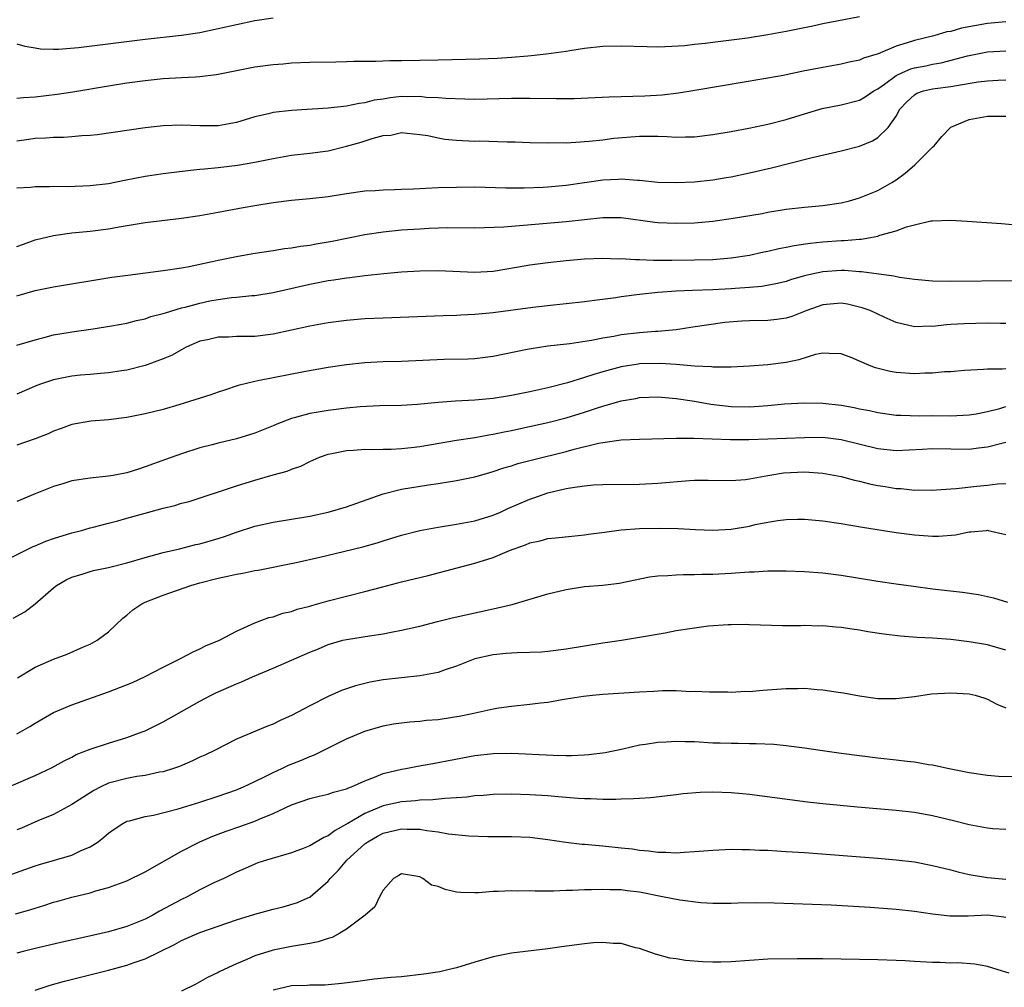
# Model space of a CAD drawing. Units: inches. Extents: x 2643000 to 2646000, y 1554000 to 1557000.
# Drawn here: x 2643319 to 2643427, y 1555497 to 1555603 of the extents above; entities that cross this region are included whole.
import ezdxf

# ---------------------------------------------------------------- set-up
doc = ezdxf.new("R2010")
doc.units = ezdxf.units.IN
doc.header["$MEASUREMENT"] = 0
doc.layers.add('LD26431554_2ft', color=21, linetype='Continuous')

msp = doc.modelspace()

# ---------------------------------------------------------------- linework, layer by layer
at = {"layer": 'LD26431554_2ft'}
for points, elevation in [([(2643411, 1555603.1), (2643407, 1555602.31), (2643405.93, 1555602.07), (2643403, 1555601.48), (2643401, 1555601.12), (2643398.77, 1555600.77), (2643396.45, 1555600.45), (2643395, 1555600.28), (2643394.16, 1555600.16), (2643393, 1555600.05), (2643391.93, 1555599.93), (2643389.8, 1555599.8), (2643389, 1555599.79), (2643387.8, 1555599.8), (2643385, 1555599.9), (2643383, 1555599.85), (2643381, 1555599.62), (2643379.38, 1555599.38), (2643379, 1555599.31), (2643376.79, 1555599), (2643375.18, 1555598.82), (2643374.8, 1555598.8), (2643373, 1555598.64), (2643371.45, 1555598.55), (2643369.53, 1555598.47), (2643365, 1555598.35), (2643361, 1555598.28), (2643359.72, 1555598.28), (2643358.19, 1555598.19), (2643355.81, 1555598.19), (2643355, 1555598.16), (2643353.85, 1555598.15), (2643351, 1555598.09), (2643349, 1555598.01), (2643348.08, 1555597.92), (2643347, 1555597.85), (2643345, 1555597.59), (2643343, 1555597.2), (2643341, 1555596.78), (2643340.76, 1555596.76), (2643339, 1555596.52), (2643338.51, 1555596.51), (2643337, 1555596.41), (2643335, 1555596.31), (2643333, 1555596.11), (2643331, 1555595.83), (2643329, 1555595.52), (2643325.13, 1555594.87), (2643323.41, 1555594.59), (2643321, 1555594.32), (2643319.75, 1555594.25), (2643319, 1555594.15)], 8294), ([(2643319, 1555600.12), (2643319.87, 1555599.87), (2643321, 1555599.71), (2643321.6, 1555599.6), (2643323, 1555599.54), (2643323.54, 1555599.54), (2643325.73, 1555599.73), (2643333, 1555600.65), (2643337, 1555601.07), (2643339, 1555601.37), (2643341, 1555601.8), (2643343, 1555602.26), (2643345, 1555602.67), (2643347, 1555602.96)], 8292), ([(2643427, 1555602.55), (2643425, 1555602.37), (2643422.16, 1555601.84), (2643421, 1555601.5), (2643420.55, 1555601.45), (2643419.11, 1555601), (2643417, 1555600.5), (2643416.23, 1555600.23), (2643415, 1555599.87), (2643413.04, 1555599.04), (2643411.44, 1555598.56), (2643411, 1555598.34), (2643409.88, 1555598.12), (2643409, 1555597.92), (2643407, 1555597.57), (2643404.85, 1555597.15), (2643402.69, 1555596.69), (2643401, 1555596.38), (2643393.03, 1555595.03), (2643391.26, 1555594.74), (2643389.46, 1555594.54), (2643387.57, 1555594.43), (2643383.67, 1555594.33), (2643379.86, 1555594.14), (2643379, 1555594.12), (2643377.88, 1555594.12), (2643375, 1555594.18), (2643373, 1555594.16), (2643369, 1555594.07), (2643367.92, 1555594.08), (2643365.85, 1555594.15), (2643365, 1555594.23), (2643363.71, 1555594.29), (2643363, 1555594.38), (2643361.64, 1555594.36), (2643361, 1555594.37), (2643359.76, 1555594.24), (2643359, 1555594.11), (2643358.02, 1555593.98), (2643357, 1555593.69), (2643356.37, 1555593.63), (2643355, 1555593.32), (2643354.69, 1555593.31), (2643353, 1555593.1), (2643349, 1555592.86), (2643347, 1555592.64), (2643346.5, 1555592.5), (2643345, 1555592.16), (2643343, 1555591.55), (2643341, 1555591.2), (2643339, 1555591.18), (2643337, 1555591.24), (2643335, 1555591.17), (2643333, 1555590.95), (2643327.79, 1555590.21), (2643327, 1555590.13), (2643326.09, 1555590.09), (2643325, 1555589.98), (2643324.09, 1555589.91), (2643323, 1555589.9), (2643322.17, 1555589.83), (2643321, 1555589.8), (2643320.32, 1555589.68), (2643319, 1555589.5)], 8296), ([(2643319, 1555584.42), (2643320.5, 1555584.5), (2643321, 1555584.57), (2643322.56, 1555584.56), (2643323, 1555584.59), (2643324.57, 1555584.57), (2643327, 1555584.65), (2643329, 1555584.89), (2643330.75, 1555585.25), (2643333, 1555585.69), (2643335, 1555585.99), (2643337.69, 1555586.31), (2643339, 1555586.44), (2643339.5, 1555586.5), (2643341, 1555586.64), (2643343.11, 1555586.89), (2643345, 1555587.2), (2643347, 1555587.61), (2643349, 1555587.97), (2643351, 1555588.18), (2643353, 1555588.45), (2643355, 1555588.95), (2643356.59, 1555589.41), (2643357.81, 1555589.81), (2643359, 1555590.11), (2643359.84, 1555590.16), (2643361, 1555590.44), (2643361.63, 1555590.37), (2643363, 1555590.25), (2643363.89, 1555590.11), (2643365, 1555589.86), (2643365.74, 1555589.74), (2643367, 1555589.62), (2643369, 1555589.52), (2643369.53, 1555589.53), (2643372.56, 1555589.44), (2643373.43, 1555589.43), (2643375, 1555589.37), (2643377, 1555589.31), (2643378.65, 1555589.35), (2643379, 1555589.34), (2643380.55, 1555589.45), (2643381, 1555589.47), (2643381.5, 1555589.5), (2643383, 1555589.66), (2643384.18, 1555589.82), (2643387, 1555590.07), (2643387.95, 1555590.05), (2643389, 1555590.06), (2643390.02, 1555590.02), (2643391, 1555589.96), (2643392.03, 1555589.97), (2643393, 1555589.99), (2643395, 1555590.22), (2643397, 1555590.56), (2643398.92, 1555590.92), (2643401, 1555591.35), (2643403, 1555591.87), (2643405, 1555592.49), (2643406.94, 1555593.06), (2643409, 1555593.48), (2643411, 1555593.97), (2643411.64, 1555594.36), (2643412.57, 1555595), (2643413, 1555595.23), (2643413.75, 1555595.75), (2643415, 1555596.68), (2643415.69, 1555597), (2643416.6, 1555597.4), (2643417, 1555597.5), (2643418.25, 1555597.75), (2643419, 1555597.91), (2643419.93, 1555598.07), (2643422.81, 1555598.81), (2643425, 1555599.25), (2643427, 1555599.38)], 8298), ([(2643319, 1555578), (2643319.74, 1555578.26), (2643321, 1555578.73), (2643323, 1555579.21), (2643325, 1555579.49), (2643327, 1555579.69), (2643329, 1555579.95), (2643330.16, 1555580.16), (2643333, 1555580.61), (2643337, 1555581.1), (2643339, 1555581.4), (2643341, 1555581.76), (2643343.72, 1555582.28), (2643345, 1555582.5), (2643347, 1555582.81), (2643349, 1555583.05), (2643351, 1555583.23), (2643353, 1555583.46), (2643355, 1555583.78), (2643357, 1555584.07), (2643358.13, 1555584.13), (2643359, 1555584.21), (2643360.23, 1555584.23), (2643361, 1555584.28), (2643362.3, 1555584.3), (2643365, 1555584.43), (2643367, 1555584.5), (2643369, 1555584.51), (2643372.41, 1555584.41), (2643374.4, 1555584.4), (2643376.47, 1555584.47), (2643377, 1555584.51), (2643379, 1555584.69), (2643383, 1555585.28), (2643384.65, 1555585.35), (2643385, 1555585.38), (2643386.76, 1555585.24), (2643387, 1555585.24), (2643388.98, 1555585.02), (2643391, 1555584.98), (2643393, 1555585.08), (2643395, 1555585.29), (2643396.47, 1555585.53), (2643397, 1555585.62), (2643399, 1555586.04), (2643401.4, 1555586.59), (2643405.68, 1555587.68), (2643409, 1555588.44), (2643411, 1555588.97), (2643412.44, 1555589.56), (2643413, 1555589.9), (2643414.14, 1555591), (2643415, 1555592.22), (2643415.43, 1555593), (2643416.19, 1555593.81), (2643417, 1555594.58), (2643417.26, 1555594.74), (2643418.01, 1555595), (2643419, 1555595.22), (2643419.27, 1555595.27), (2643421, 1555595.47), (2643421.59, 1555595.59), (2643423.98, 1555595.98), (2643425, 1555596.11), (2643426.17, 1555596.17), (2643427, 1555596.19)], 8300), ([(2643319, 1555572.63), (2643321, 1555573.2), (2643323, 1555573.61), (2643329.36, 1555574.64), (2643331.11, 1555574.89), (2643335, 1555575.37), (2643337, 1555575.69), (2643337.83, 1555575.83), (2643340.35, 1555576.35), (2643341, 1555576.51), (2643343, 1555576.91), (2643344.77, 1555577.23), (2643347, 1555577.57), (2643348.23, 1555577.77), (2643349, 1555577.85), (2643349.96, 1555578.04), (2643351, 1555578.16), (2643351.7, 1555578.3), (2643353.43, 1555578.57), (2643357, 1555579.3), (2643359, 1555579.61), (2643361, 1555579.82), (2643363, 1555579.95), (2643364.01, 1555580.01), (2643366.07, 1555580.07), (2643369, 1555580.06), (2643370.07, 1555580.07), (2643372.16, 1555580.16), (2643373, 1555580.24), (2643374.33, 1555580.33), (2643379, 1555580.75), (2643383, 1555581.18), (2643385, 1555581.18), (2643388.66, 1555580.66), (2643389, 1555580.62), (2643391, 1555580.55), (2643393, 1555580.6), (2643395, 1555580.77), (2643397, 1555581.06), (2643400.39, 1555581.61), (2643401, 1555581.74), (2643403, 1555582.08), (2643405, 1555582.31), (2643407, 1555582.49), (2643409, 1555582.78), (2643409.92, 1555583), (2643411, 1555583.31), (2643413, 1555584.12), (2643414.55, 1555585), (2643415, 1555585.28), (2643415.99, 1555586.01), (2643417.07, 1555586.93), (2643419, 1555588.85), (2643419.17, 1555589), (2643420, 1555590), (2643420.93, 1555591), (2643421, 1555591.05), (2643423, 1555591.89), (2643425, 1555592.23), (2643426.24, 1555592.24), (2643427, 1555592.22)], 8302), ([(2643319, 1555567.23), (2643321, 1555567.83), (2643322.11, 1555568.11), (2643323, 1555568.36), (2643324.6, 1555568.6), (2643325, 1555568.68), (2643327.33, 1555569), (2643329.33, 1555569.33), (2643331, 1555569.64), (2643332.07, 1555569.93), (2643333, 1555570.1), (2643333.65, 1555570.35), (2643335, 1555570.67), (2643335.23, 1555570.77), (2643337, 1555571.29), (2643337.39, 1555571.39), (2643339, 1555571.83), (2643340.06, 1555572.06), (2643341, 1555572.23), (2643342.44, 1555572.44), (2643343, 1555572.48), (2643344.65, 1555572.65), (2643345, 1555572.67), (2643347, 1555572.99), (2643351, 1555573.9), (2643353, 1555574.29), (2643353.63, 1555574.37), (2643355, 1555574.59), (2643355.38, 1555574.62), (2643357, 1555574.83), (2643359.06, 1555575.06), (2643361, 1555575.23), (2643363, 1555575.35), (2643365, 1555575.39), (2643369, 1555575.2), (2643371, 1555575.31), (2643373.77, 1555575.77), (2643375, 1555575.99), (2643377, 1555576.26), (2643379, 1555576.48), (2643381, 1555576.65), (2643383, 1555576.73), (2643384.67, 1555576.67), (2643385, 1555576.68), (2643386.57, 1555576.57), (2643387, 1555576.58), (2643388.51, 1555576.51), (2643390.51, 1555576.51), (2643393, 1555576.54), (2643395, 1555576.6), (2643397, 1555576.77), (2643399, 1555577.07), (2643400.58, 1555577.42), (2643401, 1555577.48), (2643402.21, 1555577.79), (2643403, 1555577.92), (2643403.88, 1555578.12), (2643405.63, 1555578.37), (2643407, 1555578.5), (2643409, 1555578.65), (2643409.35, 1555578.65), (2643411, 1555578.82), (2643411.18, 1555578.82), (2643412.2, 1555579), (2643413, 1555579.15), (2643413.24, 1555579.24), (2643415, 1555579.7), (2643416.14, 1555580.14), (2643417, 1555580.36), (2643418.79, 1555580.79), (2643419, 1555580.81), (2643421, 1555580.88), (2643422.78, 1555580.78), (2643426.52, 1555580.52), (2643430.18, 1555580.18)], 8304), ([(2643427.73, 1555574.27), (2643421, 1555574.18), (2643419, 1555574.22), (2643417, 1555574.39), (2643415.39, 1555574.61), (2643414.75, 1555574.75), (2643411.24, 1555575.24), (2643411, 1555575.24), (2643409.37, 1555575.37), (2643409, 1555575.37), (2643407, 1555575.25), (2643405.79, 1555575), (2643405, 1555574.81), (2643403.6, 1555574.4), (2643403, 1555574.19), (2643402.05, 1555573.95), (2643400.36, 1555573.64), (2643399, 1555573.52), (2643397.42, 1555573.42), (2643397, 1555573.37), (2643395, 1555573.28), (2643392.79, 1555573.21), (2643391, 1555573.12), (2643389, 1555572.98), (2643387, 1555572.76), (2643385, 1555572.5), (2643384.4, 1555572.4), (2643382.09, 1555572.09), (2643381, 1555571.95), (2643379, 1555571.74), (2643377.61, 1555571.61), (2643375.35, 1555571.35), (2643371, 1555570.75), (2643369, 1555570.57), (2643367.48, 1555570.52), (2643367, 1555570.48), (2643365.55, 1555570.45), (2643359, 1555570.18), (2643357, 1555570.09), (2643355, 1555569.94), (2643353, 1555569.68), (2643351, 1555569.31), (2643347, 1555568.43), (2643345, 1555568.18), (2643344.16, 1555568.16), (2643343, 1555568.16), (2643342.11, 1555568.11), (2643341, 1555568.1), (2643339.82, 1555567.82), (2643339, 1555567.65), (2643337.49, 1555567), (2643337, 1555566.73), (2643335.91, 1555566.09), (2643335, 1555565.72), (2643333, 1555565), (2643331, 1555564.5), (2643330.43, 1555564.43), (2643329, 1555564.2), (2643328.15, 1555564.15), (2643327, 1555564.04), (2643325.96, 1555563.96), (2643325, 1555563.86), (2643323, 1555563.45), (2643321.7, 1555563), (2643321.19, 1555562.81), (2643319, 1555561.89)], 8306), ([(2643427, 1555569.61), (2643426.39, 1555569.61), (2643425, 1555569.63), (2643422.43, 1555569.57), (2643421, 1555569.47), (2643420.54, 1555569.46), (2643419, 1555569.27), (2643418.71, 1555569.29), (2643417, 1555569.23), (2643415, 1555569.72), (2643413.71, 1555570.29), (2643412.18, 1555571), (2643411.31, 1555571.31), (2643409.69, 1555571.69), (2643409, 1555571.8), (2643407, 1555571.63), (2643405.25, 1555571), (2643403.63, 1555570.37), (2643403, 1555570.17), (2643401.97, 1555570.03), (2643401, 1555569.94), (2643399, 1555569.88), (2643398.16, 1555569.84), (2643396.31, 1555569.69), (2643394.55, 1555569.45), (2643392.82, 1555569.18), (2643391, 1555568.92), (2643389, 1555568.74), (2643388.73, 1555568.73), (2643387, 1555568.58), (2643385, 1555568.35), (2643384.19, 1555568.19), (2643383, 1555568), (2643381.75, 1555567.75), (2643379.39, 1555567.39), (2643377, 1555567.11), (2643375.16, 1555566.84), (2643374.74, 1555566.74), (2643371, 1555565.99), (2643370.13, 1555565.87), (2643369, 1555565.75), (2643368.3, 1555565.7), (2643365.66, 1555565.66), (2643361, 1555565.46), (2643359, 1555565.4), (2643357, 1555565.3), (2643355, 1555565.09), (2643353, 1555564.79), (2643350.33, 1555564.33), (2643347, 1555563.68), (2643345.32, 1555563.32), (2643345, 1555563.27), (2643343.18, 1555562.82), (2643341.69, 1555562.31), (2643341, 1555562.1), (2643340.2, 1555561.8), (2643336.7, 1555560.7), (2643335, 1555560.22), (2643333, 1555559.72), (2643331, 1555559.32), (2643329, 1555559.07), (2643327.07, 1555558.93), (2643325, 1555558.57), (2643323.86, 1555558.14), (2643323, 1555557.84), (2643322.44, 1555557.56), (2643320.99, 1555557.01), (2643319, 1555556.3)], 8308), ([(2643427, 1555564.66), (2643426.6, 1555564.6), (2643425, 1555564.61), (2643424.56, 1555564.56), (2643422.46, 1555564.46), (2643421, 1555564.32), (2643420.3, 1555564.3), (2643419, 1555564.16), (2643418.16, 1555564.16), (2643417, 1555564.09), (2643415, 1555564.24), (2643414.35, 1555564.35), (2643412.76, 1555564.76), (2643412.12, 1555565), (2643410.16, 1555565.84), (2643409, 1555566.28), (2643407.69, 1555566.31), (2643407, 1555566.37), (2643406.21, 1555566.21), (2643404.39, 1555565.61), (2643403, 1555565.34), (2643401, 1555565.08), (2643399, 1555564.92), (2643397, 1555564.82), (2643396.84, 1555564.84), (2643395, 1555564.83), (2643394.86, 1555564.86), (2643393, 1555564.95), (2643391, 1555565.12), (2643389.23, 1555565.23), (2643387, 1555565.18), (2643386.84, 1555565.16), (2643385, 1555564.87), (2643383, 1555564.33), (2643382.01, 1555564.01), (2643381, 1555563.71), (2643379.13, 1555563.13), (2643377, 1555562.58), (2643375, 1555562.14), (2643373, 1555561.75), (2643371, 1555561.42), (2643369, 1555561.22), (2643366.89, 1555561.11), (2643365, 1555560.97), (2643362.75, 1555560.75), (2643361, 1555560.65), (2643358.6, 1555560.6), (2643356.48, 1555560.48), (2643355, 1555560.34), (2643353, 1555560.1), (2643351.9, 1555559.9), (2643351, 1555559.77), (2643349.29, 1555559.29), (2643349, 1555559.23), (2643347.4, 1555558.6), (2643347, 1555558.42), (2643345, 1555557.62), (2643342.99, 1555556.99), (2643341, 1555556.52), (2643340.33, 1555556.33), (2643339, 1555556), (2643337, 1555555.38), (2643335.24, 1555554.76), (2643333, 1555553.94), (2643332.3, 1555553.7), (2643331, 1555553.3), (2643329.52, 1555553), (2643329, 1555552.91), (2643327, 1555552.7), (2643325, 1555552.4), (2643324.12, 1555552.12), (2643323, 1555551.81), (2643321, 1555551), (2643319, 1555550.14)], 8310), ([(2643317.72, 1555543.72), (2643320.28, 1555545), (2643320.77, 1555545.23), (2643321, 1555545.32), (2643322.17, 1555545.83), (2643323, 1555546.12), (2643325, 1555546.74), (2643326.06, 1555547), (2643327, 1555547.28), (2643327.35, 1555547.35), (2643329, 1555547.8), (2643330.05, 1555548.05), (2643331, 1555548.33), (2643333, 1555548.89), (2643335, 1555549.43), (2643336.26, 1555549.73), (2643337, 1555549.96), (2643337.83, 1555550.17), (2643343, 1555551.87), (2643345, 1555552.5), (2643347, 1555553.07), (2643348.52, 1555553.48), (2643349, 1555553.69), (2643350, 1555554), (2643351, 1555554.53), (2643351.34, 1555554.66), (2643352.05, 1555555), (2643353, 1555555.33), (2643353.4, 1555555.4), (2643355, 1555555.74), (2643355.77, 1555555.77), (2643357, 1555555.88), (2643357.85, 1555555.85), (2643359, 1555555.89), (2643359.89, 1555555.89), (2643361, 1555555.94), (2643362.05, 1555556.05), (2643363, 1555556.16), (2643367, 1555556.85), (2643369, 1555557.16), (2643370.55, 1555557.45), (2643371, 1555557.52), (2643372.22, 1555557.78), (2643373, 1555557.92), (2643374.15, 1555558.15), (2643377, 1555558.77), (2643379, 1555559.3), (2643381, 1555559.92), (2643382.39, 1555560.39), (2643383, 1555560.58), (2643385, 1555561.15), (2643386.58, 1555561.42), (2643387, 1555561.5), (2643389, 1555561.57), (2643391, 1555561.41), (2643393, 1555561.1), (2643394.78, 1555560.78), (2643397, 1555560.52), (2643399, 1555560.49), (2643401, 1555560.63), (2643402.81, 1555560.81), (2643405, 1555560.94), (2643407, 1555560.88), (2643409, 1555560.66), (2643410.42, 1555560.42), (2643411, 1555560.29), (2643412.1, 1555560.1), (2643413, 1555559.88), (2643415, 1555559.6), (2643415.57, 1555559.57), (2643417.52, 1555559.52), (2643419, 1555559.54), (2643421, 1555559.53), (2643423, 1555559.62), (2643423.74, 1555559.74), (2643425, 1555559.99), (2643426.33, 1555560.33), (2643427, 1555560.53)], 8312), ([(2643318.6, 1555537.4), (2643319.88, 1555538.12), (2643321.02, 1555538.98), (2643323, 1555540.73), (2643323.33, 1555541), (2643324.39, 1555541.61), (2643325, 1555541.89), (2643326.24, 1555542.24), (2643327, 1555542.51), (2643327.38, 1555542.62), (2643329, 1555542.96), (2643331, 1555543.46), (2643333, 1555544.04), (2643335, 1555544.59), (2643336.76, 1555545), (2643338.55, 1555545.45), (2643339, 1555545.55), (2643341, 1555546.13), (2643341.67, 1555546.33), (2643343, 1555546.8), (2643345, 1555547.45), (2643347, 1555547.91), (2643351, 1555548.55), (2643353, 1555548.98), (2643355, 1555549.59), (2643359, 1555551), (2643361, 1555551.49), (2643363.97, 1555551.97), (2643365, 1555552.12), (2643366.35, 1555552.35), (2643367, 1555552.44), (2643369, 1555552.86), (2643370.66, 1555553.34), (2643371, 1555553.42), (2643372.18, 1555553.82), (2643373, 1555554.05), (2643373.71, 1555554.29), (2643375.3, 1555554.7), (2643379, 1555555.62), (2643379.87, 1555555.87), (2643382.51, 1555556.51), (2643383, 1555556.6), (2643385, 1555556.88), (2643386.98, 1555556.98), (2643391, 1555557.07), (2643392.93, 1555557.07), (2643396.93, 1555556.93), (2643398.93, 1555556.93), (2643401, 1555557), (2643405, 1555557.16), (2643407, 1555557.17), (2643409, 1555556.93), (2643413, 1555555.93), (2643415, 1555555.73), (2643417.86, 1555555.86), (2643419, 1555555.93), (2643423, 1555555.88), (2643424.02, 1555556.02), (2643425, 1555556.12), (2643426.54, 1555556.54), (2643427, 1555556.64)], 8314), ([(2643319.09, 1555530.91), (2643321, 1555532.07), (2643323, 1555532.93), (2643324.51, 1555533.49), (2643326.3, 1555534.3), (2643327, 1555534.59), (2643327.78, 1555535), (2643329, 1555535.93), (2643330.58, 1555537.42), (2643331, 1555537.75), (2643331.68, 1555538.32), (2643332.64, 1555539), (2643333, 1555539.16), (2643335, 1555539.94), (2643338, 1555541), (2643339, 1555541.27), (2643341, 1555541.77), (2643342.01, 1555542.01), (2643343, 1555542.22), (2643343.67, 1555542.33), (2643345, 1555542.61), (2643345.34, 1555542.66), (2643349.51, 1555543.51), (2643352.07, 1555544.07), (2643354.68, 1555544.68), (2643356.79, 1555545.21), (2643358.34, 1555545.66), (2643359, 1555545.88), (2643361, 1555546.49), (2643363.01, 1555546.99), (2643365, 1555547.36), (2643367, 1555547.67), (2643369, 1555548.03), (2643371, 1555548.65), (2643371.81, 1555549), (2643372.62, 1555549.38), (2643375, 1555550.42), (2643375.44, 1555550.56), (2643377, 1555551.1), (2643379, 1555551.56), (2643379.69, 1555551.69), (2643381, 1555551.87), (2643381.96, 1555551.96), (2643383, 1555552.01), (2643387, 1555552.05), (2643389, 1555552.15), (2643392.45, 1555552.45), (2643393, 1555552.47), (2643394.49, 1555552.49), (2643397, 1555552.44), (2643398.57, 1555552.57), (2643399, 1555552.62), (2643400.99, 1555553), (2643402.73, 1555553.27), (2643405, 1555553.38), (2643407, 1555553.24), (2643409, 1555552.87), (2643410.47, 1555552.47), (2643411, 1555552.37), (2643412.09, 1555552.09), (2643413, 1555551.92), (2643413.8, 1555551.8), (2643415, 1555551.59), (2643415.57, 1555551.57), (2643417, 1555551.41), (2643417.43, 1555551.43), (2643419, 1555551.4), (2643419.42, 1555551.42), (2643421, 1555551.55), (2643421.58, 1555551.58), (2643423.83, 1555551.83), (2643425, 1555551.94), (2643426.09, 1555552.09), (2643427, 1555552.11)], 8316), ([(2643319, 1555524.79), (2643319.4, 1555525), (2643320.43, 1555525.57), (2643321, 1555525.96), (2643323, 1555527.11), (2643325, 1555527.96), (2643329, 1555529.38), (2643331.62, 1555530.38), (2643333, 1555531.03), (2643335, 1555532.08), (2643336.88, 1555533), (2643338.25, 1555533.75), (2643339, 1555534.07), (2643339.62, 1555534.38), (2643341.14, 1555535), (2643343, 1555536.01), (2643345, 1555536.91), (2643346.53, 1555537.48), (2643347, 1555537.58), (2643348.05, 1555537.95), (2643349, 1555538.15), (2643349.61, 1555538.39), (2643351, 1555538.73), (2643351.2, 1555538.8), (2643353, 1555539.3), (2643357, 1555540.32), (2643358.82, 1555540.82), (2643361, 1555541.38), (2643363.91, 1555542.09), (2643369, 1555543.41), (2643371, 1555544.04), (2643372.8, 1555544.8), (2643373.31, 1555545), (2643374.56, 1555545.44), (2643375, 1555545.64), (2643376.13, 1555545.87), (2643377, 1555546.12), (2643377.82, 1555546.18), (2643379.62, 1555546.38), (2643381, 1555546.5), (2643381.42, 1555546.58), (2643383.18, 1555546.82), (2643385, 1555547.06), (2643387, 1555547.21), (2643389.26, 1555547.26), (2643391.2, 1555547.2), (2643393.1, 1555547.1), (2643395, 1555547.04), (2643397, 1555547.15), (2643399, 1555547.48), (2643399.63, 1555547.63), (2643401, 1555547.9), (2643402.09, 1555548.09), (2643403, 1555548.2), (2643404.24, 1555548.24), (2643405, 1555548.24), (2643407, 1555548.05), (2643409, 1555547.75), (2643411.35, 1555547.35), (2643415, 1555546.77), (2643417, 1555546.52), (2643417.53, 1555546.47), (2643419, 1555546.38), (2643419.63, 1555546.37), (2643421.49, 1555546.51), (2643423, 1555546.83), (2643423.17, 1555546.83), (2643424.86, 1555547), (2643425, 1555547.01), (2643425.06, 1555547), (2643427, 1555546.57)], 8318), ([(2643318.14, 1555519), (2643321, 1555520.24), (2643322.88, 1555521.12), (2643324.16, 1555521.84), (2643325, 1555522.25), (2643325.48, 1555522.52), (2643327, 1555523.11), (2643329, 1555523.78), (2643331, 1555524.39), (2643332.68, 1555525), (2643333, 1555525.13), (2643335, 1555526.11), (2643335.58, 1555526.42), (2643339, 1555528.36), (2643340.21, 1555529), (2643340.74, 1555529.26), (2643343, 1555530.26), (2643343.54, 1555530.46), (2643344.73, 1555531), (2643347, 1555531.94), (2643351, 1555533.7), (2643351.93, 1555534.07), (2643353, 1555534.53), (2643354.6, 1555535), (2643355, 1555535.1), (2643357.5, 1555535.5), (2643359, 1555535.71), (2643359.89, 1555535.89), (2643361, 1555536.09), (2643363, 1555536.56), (2643364.93, 1555537.07), (2643366.53, 1555537.47), (2643371, 1555538.44), (2643371.47, 1555538.53), (2643373.09, 1555538.91), (2643377, 1555540.07), (2643379, 1555540.56), (2643381, 1555540.86), (2643383, 1555541.03), (2643384.76, 1555541.24), (2643388.08, 1555541.92), (2643389, 1555542.04), (2643390.07, 1555542.07), (2643391, 1555542.16), (2643391.8, 1555542.2), (2643393, 1555542.18), (2643393.79, 1555542.21), (2643395, 1555542.21), (2643397, 1555542.32), (2643398.45, 1555542.45), (2643399, 1555542.48), (2643399.51, 1555542.49), (2643401, 1555542.6), (2643401.41, 1555542.59), (2643403, 1555542.6), (2643405, 1555542.52), (2643407, 1555542.36), (2643409, 1555542.1), (2643413, 1555541.47), (2643415, 1555541.16), (2643416.9, 1555540.9), (2643419, 1555540.63), (2643422.26, 1555540.26), (2643424.01, 1555540.01), (2643425, 1555539.8), (2643425.64, 1555539.64), (2643427.18, 1555539.18)], 8320), ([(2643427, 1555533.94), (2643425, 1555534.51), (2643423, 1555534.85), (2643421, 1555535.08), (2643419, 1555535.22), (2643417.31, 1555535.31), (2643415.46, 1555535.46), (2643413.67, 1555535.67), (2643411.93, 1555535.93), (2643411, 1555536.1), (2643410.21, 1555536.21), (2643409, 1555536.4), (2643408.43, 1555536.43), (2643407, 1555536.57), (2643406.56, 1555536.56), (2643405, 1555536.6), (2643404.59, 1555536.59), (2643402.59, 1555536.59), (2643399, 1555536.69), (2643398.71, 1555536.71), (2643397, 1555536.68), (2643396.69, 1555536.69), (2643394.53, 1555536.53), (2643393, 1555536.34), (2643391, 1555536.03), (2643389.79, 1555535.79), (2643387, 1555535.29), (2643385.03, 1555534.97), (2643383, 1555534.68), (2643381, 1555534.37), (2643379, 1555534.04), (2643377, 1555533.77), (2643376.28, 1555533.72), (2643375, 1555533.66), (2643373.64, 1555533.64), (2643373, 1555533.61), (2643372.45, 1555533.55), (2643371, 1555533.42), (2643369, 1555532.96), (2643367, 1555532.19), (2643365.78, 1555531.78), (2643365, 1555531.49), (2643363, 1555531.11), (2643361, 1555530.91), (2643359, 1555530.69), (2643357.57, 1555530.43), (2643357, 1555530.3), (2643355.97, 1555530.03), (2643354.47, 1555529.53), (2643353, 1555528.88), (2643351, 1555527.85), (2643349, 1555526.78), (2643347.77, 1555526.23), (2643347, 1555525.84), (2643346.39, 1555525.61), (2643343, 1555524.21), (2643340.66, 1555523), (2643339.54, 1555522.46), (2643339, 1555522.22), (2643338.18, 1555521.82), (2643336.77, 1555521.23), (2643336.12, 1555521), (2643335, 1555520.65), (2643334.59, 1555520.59), (2643333, 1555520.23), (2643332.12, 1555520.12), (2643331, 1555519.92), (2643329, 1555519.39), (2643328.16, 1555519), (2643327.4, 1555518.6), (2643325, 1555517.07), (2643323, 1555515.99), (2643321.29, 1555515.29), (2643319.51, 1555514.49), (2643319, 1555514.29)], 8322), ([(2643317, 1555508.94), (2643321, 1555510.37), (2643321.47, 1555510.53), (2643325, 1555511.55), (2643326.03, 1555512.03), (2643327, 1555512.44), (2643327.89, 1555513), (2643328.51, 1555513.49), (2643329, 1555513.95), (2643329.62, 1555514.38), (2643330.57, 1555515), (2643331, 1555515.24), (2643331.29, 1555515.29), (2643333, 1555515.77), (2643333.92, 1555515.92), (2643336.61, 1555516.61), (2643339, 1555517.34), (2643341, 1555517.97), (2643343, 1555518.67), (2643343.76, 1555519), (2643345, 1555519.58), (2643346.12, 1555520.12), (2643347, 1555520.58), (2643347.94, 1555521), (2643348.65, 1555521.35), (2643350.09, 1555521.91), (2643351, 1555522.31), (2643351.52, 1555522.48), (2643355, 1555524.23), (2643357, 1555525.08), (2643359, 1555525.65), (2643360.14, 1555525.86), (2643361, 1555525.98), (2643361.91, 1555526.09), (2643363, 1555526.17), (2643363.74, 1555526.26), (2643365, 1555526.36), (2643366.59, 1555526.59), (2643367.29, 1555526.71), (2643368.73, 1555527), (2643371, 1555527.51), (2643371.62, 1555527.62), (2643373, 1555527.82), (2643375, 1555528.02), (2643376.18, 1555528.18), (2643377, 1555528.26), (2643378.53, 1555528.53), (2643379, 1555528.59), (2643380.89, 1555528.89), (2643381.86, 1555529), (2643383, 1555529.11), (2643387, 1555529.36), (2643388.57, 1555529.43), (2643389.5, 1555529.5), (2643391, 1555529.5), (2643392.58, 1555529.42), (2643393, 1555529.44), (2643394.63, 1555529.37), (2643396.64, 1555529.36), (2643397, 1555529.33), (2643398.56, 1555529.44), (2643399, 1555529.42), (2643400.44, 1555529.56), (2643403, 1555529.74), (2643404.28, 1555529.72), (2643405, 1555529.76), (2643406.38, 1555529.62), (2643407, 1555529.6), (2643408.67, 1555529.33), (2643409.25, 1555529.25), (2643411, 1555528.93), (2643413, 1555528.66), (2643414.65, 1555528.65), (2643415, 1555528.63), (2643417, 1555528.88), (2643418.86, 1555529.14), (2643421, 1555529.26), (2643423, 1555529.14), (2643423.63, 1555529), (2643424.68, 1555528.68), (2643425, 1555528.57), (2643426.02, 1555528.02), (2643427, 1555527.61)], 8324), ([(2643318.86, 1555505.14), (2643320.43, 1555505.57), (2643321, 1555505.76), (2643321.96, 1555506.04), (2643323, 1555506.4), (2643323.48, 1555506.52), (2643325, 1555506.95), (2643327, 1555507.42), (2643327.63, 1555507.63), (2643329, 1555507.99), (2643331, 1555508.75), (2643333, 1555509.72), (2643337, 1555511.98), (2643339, 1555513), (2643340.39, 1555513.61), (2643341, 1555513.82), (2643341.85, 1555514.15), (2643343.34, 1555514.66), (2643345, 1555515.25), (2643345.47, 1555515.47), (2643347, 1555516.07), (2643349, 1555517.03), (2643351, 1555517.71), (2643352.03, 1555517.97), (2643353, 1555518.18), (2643353.58, 1555518.42), (2643355, 1555518.78), (2643355.14, 1555518.86), (2643355.54, 1555519), (2643357, 1555519.67), (2643358.05, 1555520.05), (2643359, 1555520.46), (2643361, 1555520.92), (2643361.48, 1555521), (2643362.75, 1555521.25), (2643364.44, 1555521.56), (2643365, 1555521.64), (2643366.13, 1555521.87), (2643369, 1555522.41), (2643371, 1555522.63), (2643373, 1555522.66), (2643377.56, 1555522.44), (2643379, 1555522.41), (2643379.58, 1555522.42), (2643381, 1555522.49), (2643381.47, 1555522.53), (2643383.24, 1555522.76), (2643385.16, 1555523.16), (2643387, 1555523.57), (2643387.66, 1555523.66), (2643389, 1555523.88), (2643389.91, 1555523.91), (2643391, 1555523.99), (2643391.94, 1555523.94), (2643393, 1555523.93), (2643395, 1555523.82), (2643395.8, 1555523.8), (2643397, 1555523.75), (2643397.77, 1555523.77), (2643399, 1555523.73), (2643399.74, 1555523.74), (2643401.65, 1555523.65), (2643403, 1555523.52), (2643405, 1555523.26), (2643406.7, 1555523), (2643409, 1555522.68), (2643411, 1555522.42), (2643413, 1555522.17), (2643415, 1555521.95), (2643416.2, 1555521.8), (2643417, 1555521.72), (2643418.55, 1555521.45), (2643419, 1555521.39), (2643420.82, 1555521), (2643423, 1555520.57), (2643425, 1555520.28), (2643426.18, 1555520.18), (2643428.12, 1555520.12)], 8326), ([(2643427, 1555514.33), (2643425.58, 1555514.42), (2643425, 1555514.47), (2643423, 1555514.84), (2643421.27, 1555515.27), (2643419, 1555515.82), (2643417, 1555516.19), (2643415, 1555516.42), (2643410.78, 1555516.78), (2643407, 1555517.13), (2643405.32, 1555517.32), (2643399, 1555518.15), (2643398.22, 1555518.22), (2643397, 1555518.34), (2643395, 1555518.41), (2643393.62, 1555518.38), (2643391.76, 1555518.24), (2643391, 1555518.14), (2643388.19, 1555517.81), (2643387, 1555517.74), (2643386.33, 1555517.67), (2643385, 1555517.64), (2643384.4, 1555517.6), (2643383, 1555517.62), (2643381.69, 1555517.69), (2643381, 1555517.69), (2643380.28, 1555517.72), (2643379, 1555517.84), (2643378.1, 1555517.9), (2643377, 1555518), (2643375, 1555518.12), (2643373, 1555518.19), (2643371, 1555518.16), (2643369.94, 1555518.06), (2643369, 1555518), (2643368.13, 1555517.87), (2643367, 1555517.79), (2643365.73, 1555517.73), (2643364.43, 1555517.57), (2643363, 1555517.54), (2643362.52, 1555517.48), (2643361, 1555517.37), (2643359, 1555516.92), (2643357, 1555516.1), (2643355.13, 1555515), (2643355, 1555514.91), (2643353.76, 1555514.24), (2643353, 1555513.63), (2643352.54, 1555513.46), (2643351, 1555512.55), (2643350.25, 1555512.25), (2643349, 1555511.79), (2643346.26, 1555511), (2643345.32, 1555510.68), (2643345, 1555510.56), (2643343.93, 1555510.07), (2643343, 1555509.69), (2643341.59, 1555509), (2643340.5, 1555508.5), (2643339, 1555507.75), (2643337.62, 1555507), (2643337, 1555506.7), (2643334.59, 1555505.41), (2643333.87, 1555505), (2643333, 1555504.56), (2643331, 1555503.74), (2643329, 1555503.16), (2643326.6, 1555502.6), (2643323.97, 1555502.03), (2643320.73, 1555501.27), (2643319.68, 1555501), (2643319, 1555500.82)], 8328), ([(2643321, 1555496.78), (2643322.66, 1555497.34), (2643324.22, 1555497.78), (2643329.03, 1555498.97), (2643331, 1555499.52), (2643331.83, 1555499.83), (2643333, 1555500.23), (2643336.21, 1555501.79), (2643337, 1555502.21), (2643339, 1555503.08), (2643341, 1555503.79), (2643343, 1555504.46), (2643345, 1555505.08), (2643347, 1555505.64), (2643348.1, 1555505.9), (2643349.65, 1555506.35), (2643351.03, 1555506.97), (2643353, 1555508.7), (2643353.23, 1555509), (2643354.11, 1555509.89), (2643355.05, 1555511), (2643357, 1555512.76), (2643357.32, 1555513), (2643358.39, 1555513.61), (2643359, 1555513.92), (2643361, 1555514.4), (2643361.63, 1555514.37), (2643363, 1555514.39), (2643363.77, 1555514.23), (2643365, 1555514.1), (2643366.12, 1555513.88), (2643368.37, 1555513.63), (2643370.43, 1555513.57), (2643373, 1555513.58), (2643375, 1555513.5), (2643377, 1555513.26), (2643378.94, 1555512.94), (2643380.73, 1555512.73), (2643381, 1555512.72), (2643382.58, 1555512.58), (2643383, 1555512.56), (2643385, 1555512.35), (2643386.21, 1555512.21), (2643387, 1555512.08), (2643388.01, 1555512.01), (2643389, 1555511.85), (2643389.87, 1555511.87), (2643391, 1555511.8), (2643391.88, 1555511.88), (2643393, 1555511.92), (2643394.02, 1555512.02), (2643395, 1555512.09), (2643397, 1555512.19), (2643398.16, 1555512.16), (2643399, 1555512.17), (2643400.09, 1555512.09), (2643401, 1555512.07), (2643401.99, 1555511.99), (2643403, 1555511.95), (2643405, 1555511.81), (2643413, 1555511.19), (2643415, 1555511.02), (2643417, 1555510.79), (2643419, 1555510.42), (2643421, 1555509.92), (2643421.73, 1555509.73), (2643423, 1555509.44), (2643425, 1555509.11), (2643427, 1555508.92)], 8330), ([(2643427, 1555504.74), (2643426.78, 1555504.78), (2643425, 1555504.97), (2643422.89, 1555504.89), (2643420.87, 1555504.87), (2643419, 1555505.09), (2643417, 1555505.38), (2643415, 1555505.6), (2643412.18, 1555505.82), (2643407.93, 1555506.07), (2643405.85, 1555506.15), (2643401.71, 1555506.29), (2643399.67, 1555506.33), (2643397.71, 1555506.29), (2643397, 1555506.26), (2643395.76, 1555506.24), (2643395, 1555506.24), (2643393.68, 1555506.32), (2643391.38, 1555506.62), (2643389.49, 1555507), (2643387, 1555507.48), (2643385.64, 1555507.64), (2643385, 1555507.74), (2643383.75, 1555507.75), (2643383, 1555507.8), (2643381.74, 1555507.74), (2643381, 1555507.74), (2643379.67, 1555507.67), (2643379, 1555507.66), (2643377.61, 1555507.61), (2643377, 1555507.61), (2643375.59, 1555507.59), (2643375, 1555507.63), (2643373.62, 1555507.62), (2643373, 1555507.65), (2643371.56, 1555507.56), (2643371, 1555507.56), (2643369.43, 1555507.43), (2643369, 1555507.42), (2643367.46, 1555507.46), (2643367, 1555507.51), (2643365.77, 1555507.77), (2643365, 1555508.1), (2643364.27, 1555508.27), (2643363.32, 1555509), (2643363, 1555509.16), (2643362.79, 1555509.21), (2643361, 1555509.49), (2643360.7, 1555509.3), (2643360.13, 1555509), (2643359, 1555507.72), (2643358.62, 1555507), (2643358.09, 1555505.91), (2643357.03, 1555505), (2643355, 1555503.47), (2643354.26, 1555503), (2643353.44, 1555502.56), (2643353, 1555502.44), (2643351.92, 1555502.08), (2643351, 1555501.88), (2643349, 1555501.55), (2643347, 1555501.16), (2643345, 1555500.53), (2643344.13, 1555500.13), (2643343, 1555499.66), (2643341.17, 1555498.83), (2643341, 1555498.73), (2643339.84, 1555498.16), (2643338.56, 1555497.44), (2643337, 1555496.67)], 8332), ([(2643427.34, 1555498.66), (2643426.15, 1555499), (2643425, 1555499.39), (2643423.62, 1555499.62), (2643421.76, 1555499.76), (2643421, 1555499.74), (2643419.81, 1555499.81), (2643419, 1555499.82), (2643417, 1555499.94), (2643415.98, 1555499.98), (2643415, 1555500.05), (2643413, 1555500.12), (2643407, 1555500.22), (2643404.22, 1555500.22), (2643401, 1555500.16), (2643399, 1555500.04), (2643397, 1555499.9), (2643395.86, 1555499.86), (2643395, 1555499.85), (2643393.88, 1555499.88), (2643392.03, 1555500.03), (2643391, 1555500.2), (2643390.3, 1555500.3), (2643388.73, 1555500.73), (2643387, 1555501.34), (2643386.57, 1555501.43), (2643385, 1555501.88), (2643384.12, 1555501.88), (2643383, 1555502), (2643381.95, 1555501.95), (2643381, 1555501.84), (2643378.48, 1555501.52), (2643377, 1555501.31), (2643373, 1555500.82), (2643371, 1555500.44), (2643369, 1555499.85), (2643367, 1555499.23), (2643366.05, 1555499), (2643365.19, 1555498.81), (2643363.46, 1555498.54), (2643361, 1555498.25), (2643359.84, 1555498.16), (2643358.02, 1555497.98), (2643356.25, 1555497.75), (2643354.49, 1555497.51), (2643353, 1555497.39), (2643352.66, 1555497.34), (2643351, 1555497.33), (2643350.71, 1555497.29), (2643349, 1555497.26), (2643347, 1555496.8)], 8334)]:
    msp.add_lwpolyline(points, dxfattribs=dict(at, elevation=elevation))

doc.saveas('drawing.dxf')
